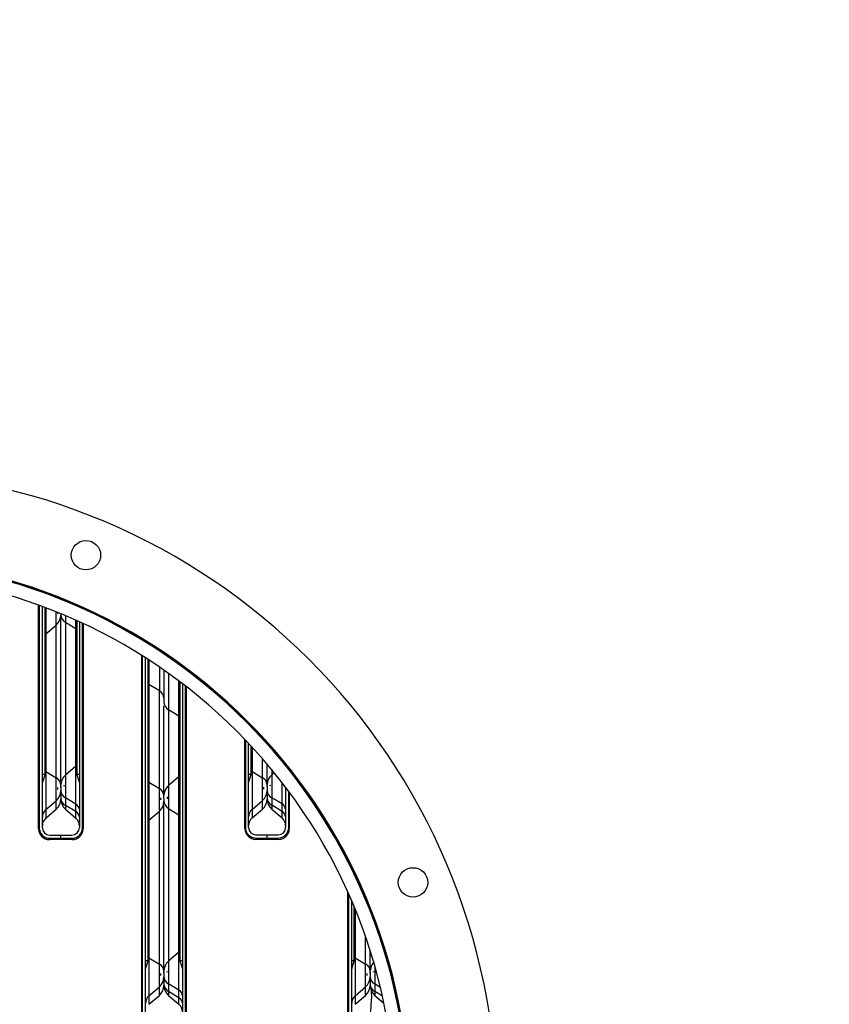
# Model space of a CAD drawing. Extents: x 0.5 to 33.5, y 0.5 to 21.5.
# Drawn here: x 27.8 to 28.5, y 6.6 to 7.6 of the extents above; entities that cross this region are included whole.
import ezdxf

# ---------------------------------------------------------------- set-up
doc = ezdxf.new("R2010")
doc.units = 0
doc.header["$MEASUREMENT"] = 0
doc.header["$PDSIZE"] = -1
doc.linetypes.add('SLD-SOLID', pattern=[0])
doc.layers.get('0').update_dxf_attribs({"linetype": 'CONTINUOUS'})
doc.layers.get('DEFPOINTS').update_dxf_attribs({"linetype": 'CONTINUOUS'})
doc.styles.add('SLDTEXTSTYLE0', font='txt', dxfattribs={"width": 0.913})
doc.dimstyles.new('SLDDIMSTYLE2', dxfattribs={"dimtxt": 0.1875, "dimasz": 0.18, "dimexe": 0, "dimexo": 0.0625, "dimgap": 0.046875, "dimtad": 0, "dimtih": 1, "dimtoh": 1, "dimdec": 1, "dimlfac": 16, "dimrnd": 1e-09, "dimzin": 12, "dimtxsty": 'SLDTEXTSTYLE0', "dimsah": 1, "dimcen": 0.09, "dimazin": 3, "dimtfac": 1, "dimtdec": 3, "dimtmove": 0, "dimatfit": 3, "dimtolj": 1, "dimtzin": 12})

# ---------------------------------------------------------------- blocks, each defined once
blk = doc.blocks.new('_D_18')
at = {"color": 0, "linetype": 'SLD-SOLID'}
for p, q in [((28.54676, 9.45883), (28.54676, 7.77997)), ((28.36676, 7.77997), (28.18676, 7.77997)), ((29.03323, 4.99589), (29.03323, 7.77997)), ((29.21323, 7.77997), (30.30068, 7.77997))]:
    blk.add_line(p, q, dxfattribs=at)
for points in [[(28.36676, 7.80997), (28.36676, 7.74997), (28.54676, 7.77997)], [(29.21323, 7.80997), (29.21323, 7.74997), (29.03323, 7.77997)]]:
    blk.add_solid(points, dxfattribs=at)
at = {"layer": 'DEFPOINTS', "color": 0, "linetype": 'SLD-SOLID'}
for p in [(28.54676, 9.52133), (28.54676, 7.77997), (29.03323, 4.93339)]:
    blk.add_point(p, dxfattribs=at)
at = {"color": 0, "linetype": 'SLD-SOLID', "insert": (30.8432, 7.77997), "char_height": 0.1875, "attachment_point": 5, "style": 'SLDTEXTSTYLE0'}
blk.add_mtext('\\A1;7.8 [19.8]', dxfattribs=at)

msp = doc.modelspace()

# ---------------------------------------------------------------- linework, layer by layer
at = {"color": 7, "linetype": 'CONTINUOUS'}
for p, q in [((27.78052, 7.02032), (27.78052, 7.02071)), ((27.78101, 7.02054), (27.78101, 7.02015)), ((27.78396, 7.0191), (27.78396, 7.01949)), ((27.78643, 7.0182), (27.78643, 7.01859)), ((27.78723, 7.0183), (27.78723, 7.01791)), ((27.79689, 7.01424), (27.79689, 7.01464)), ((27.80119, 7.01254), (27.80119, 7.01294)), ((27.80447, 7.01161), (27.8042, 7.01132)), ((27.80549, 7.01119), (27.80549, 7.01079)), ((27.78052, 6.79917), (27.78052, 7.00726)), ((27.78101, 7.00708), (27.78101, 6.80028)), ((27.78396, 6.80028), (27.78396, 7.006)), ((27.78643, 6.84998), (27.78643, 7.00508)), ((27.78723, 7.00478), (27.78723, 6.98048)), ((27.79689, 6.98877), (27.79689, 7.00101)), ((27.81515, 7.0067), (27.81515, 7.0071)), ((27.81595, 7.00675), (27.81595, 7.00635)), ((27.81841, 7.00567), (27.81841, 7.00527)), ((27.82137, 7.00394), (27.82137, 7.00435)), ((27.82186, 7.00413), (27.82186, 7.00372)), ((27.80119, 6.83998), (27.80119, 6.99756)), ((27.80549, 6.99746), (27.80549, 6.99139)), ((27.80549, 6.99139), (27.81515, 6.98553)), ((27.80549, 6.99139), (27.80549, 6.84921)), ((27.81515, 6.98553), (27.81515, 6.99325)), ((27.81595, 6.99289), (27.81595, 6.84998)), ((27.81841, 6.99177), (27.81841, 6.80028)), ((27.82137, 6.80028), (27.82137, 6.99041)), ((27.82186, 6.99018), (27.82186, 6.79917)), ((27.78723, 6.98048), (27.79689, 6.98877)), ((27.79689, 6.84659), (27.79689, 6.98877)), ((27.81515, 6.85749), (27.81515, 6.98553)), ((27.78723, 6.98048), (27.78723, 6.85244)), ((27.87648, 6.97493), (27.87648, 6.97536)), ((27.87698, 6.97507), (27.87698, 6.97463)), ((27.87993, 6.97283), (27.87993, 6.97326)), ((27.88239, 6.9713), (27.88239, 6.97173)), ((27.88319, 6.97123), (27.88319, 6.97079)), ((27.89286, 6.96502), (27.89286, 6.96458)), ((27.87648, 6.626), (27.87648, 6.96048)), ((27.87698, 6.96017), (27.87698, 6.62711)), ((27.87993, 6.62711), (27.87993, 6.9583)), ((27.88239, 6.67682), (27.88239, 6.95672)), ((27.88319, 6.9562), (27.88319, 6.93339)), ((27.89715, 6.96225), (27.89715, 6.96127)), ((27.90145, 6.95924), (27.90145, 6.9588)), ((27.89286, 6.94977), (27.89286, 6.92754)), ((27.91111, 6.95198), (27.91111, 6.95244)), ((27.91192, 6.95186), (27.91192, 6.9514)), ((27.91438, 6.95006), (27.91438, 6.94961)), ((27.91733, 6.94742), (27.91733, 6.94788)), ((27.91782, 6.94751), (27.91782, 6.94705)), ((27.90145, 6.94378), (27.90145, 6.90997)), ((27.91111, 6.90411), (27.91111, 6.93671)), ((27.91192, 6.9361), (27.91192, 6.67682)), ((27.88319, 6.93339), (27.88319, 6.84266)), ((27.89286, 6.92754), (27.88319, 6.93339)), ((27.89286, 6.83681), (27.89286, 6.92754)), ((27.91438, 6.93424), (27.91438, 6.62711)), ((27.91733, 6.62711), (27.91733, 6.93197)), ((27.91782, 6.93159), (27.91782, 6.626)), ((27.89715, 6.8302), (27.89715, 6.91358)), ((27.91111, 6.90411), (27.90145, 6.90997)), ((27.90145, 6.90997), (27.90145, 6.83943)), ((27.91111, 6.84771), (27.91111, 6.90411)), ((27.97245, 6.89994), (27.97245, 6.90046)), ((27.97294, 6.89997), (27.97294, 6.89945)), ((27.97589, 6.89648), (27.97589, 6.89701)), ((27.97835, 6.89398), (27.97835, 6.89451)), ((27.97916, 6.89368), (27.97916, 6.89315)), ((27.97245, 6.79935), (27.97245, 6.88239)), ((27.97294, 6.88187), (27.97294, 6.80046)), ((27.98882, 6.88292), (27.98882, 6.88346)), ((27.97589, 6.80046), (27.97589, 6.87876)), ((27.97835, 6.85016), (27.97835, 6.87612)), ((27.97916, 6.87525), (27.97916, 6.85262)), ((27.99312, 6.87819), (27.99312, 6.87874)), ((27.99741, 6.87389), (27.99741, 6.87333)), ((27.98882, 6.84676), (27.98882, 6.86447)), ((28.00708, 6.86195), (28.00708, 6.86253)), ((27.81515, 6.85749), (27.80549, 6.84921)), ((27.81515, 6.82215), (27.81515, 6.85749)), ((27.97916, 6.85262), (27.98882, 6.84676)), ((27.97916, 6.85262), (27.97916, 6.81727)), ((27.99312, 6.84016), (27.99312, 6.85946)), ((27.99741, 6.85433), (27.99741, 6.84939)), ((28.00788, 6.86155), (28.00788, 6.86097)), ((28.01034, 6.85853), (28.01034, 6.85794)), ((28.0133, 6.85425), (28.0133, 6.85485)), ((28.01379, 6.85423), (28.01379, 6.85363)), ((27.78396, 6.84998), (27.78643, 6.84998)), ((27.78396, 6.84212), (27.78643, 6.84947)), ((27.78643, 6.84947), (27.78643, 6.84998)), ((27.78723, 6.85244), (27.79689, 6.84659)), ((27.78723, 6.85244), (27.78723, 6.8171)), ((27.79689, 6.82538), (27.79689, 6.84659)), ((27.80549, 6.84921), (27.80549, 6.828)), ((27.81595, 6.84998), (27.81841, 6.84998)), ((27.81595, 6.84998), (27.81595, 6.84947)), ((27.81595, 6.84947), (27.81841, 6.84212)), ((27.91111, 6.84771), (27.90145, 6.83943)), ((27.91111, 6.81236), (27.91111, 6.84771)), ((27.97589, 6.85016), (27.97835, 6.85016)), ((27.97589, 6.8423), (27.97835, 6.84965)), ((27.97835, 6.84965), (27.97835, 6.85016)), ((27.98882, 6.82556), (27.98882, 6.84676)), ((27.99979, 6.85142), (27.99741, 6.84939)), ((27.99741, 6.84939), (27.99741, 6.82818)), ((27.80119, 6.83461), (27.80119, 6.82765)), ((27.88319, 6.84266), (27.89286, 6.83681)), ((27.88319, 6.84266), (27.88319, 6.80732)), ((27.89286, 6.8156), (27.89286, 6.83681)), ((27.90145, 6.83943), (27.90145, 6.81822)), ((27.99312, 6.83479), (27.99312, 6.82783)), ((28.00708, 6.82232), (28.00708, 6.84224)), ((28.01034, 6.83798), (28.01034, 6.80046)), ((27.78723, 6.8171), (27.79689, 6.82538)), ((27.79689, 6.81738), (27.79689, 6.82538)), ((27.81515, 6.82215), (27.80549, 6.828)), ((27.80549, 6.828), (27.80549, 6.82104)), ((27.89715, 6.82743), (27.89715, 6.82759)), ((27.97916, 6.81727), (27.98882, 6.82556)), ((27.98882, 6.81756), (27.98882, 6.82556)), ((28.00708, 6.82232), (27.99741, 6.82818)), ((27.99741, 6.82818), (27.99741, 6.82122)), ((28.0133, 6.80046), (28.0133, 6.83404)), ((28.01379, 6.83338), (28.01379, 6.79935)), ((27.78723, 6.8091), (27.79689, 6.81738)), ((27.78723, 6.8171), (27.78723, 6.8091)), ((27.81515, 6.81519), (27.80549, 6.82104)), ((27.80549, 6.82104), (27.80549, 6.8174)), ((27.80549, 6.81741), (27.80549, 6.81738)), ((27.80549, 6.8174), (27.81515, 6.80912)), ((27.80549, 6.81738), (27.81515, 6.8091)), ((27.81515, 6.81519), (27.81515, 6.82215)), ((27.89715, 6.66682), (27.89715, 6.82439)), ((27.90145, 6.81822), (27.91111, 6.81236)), ((27.90145, 6.81822), (27.90145, 6.67604)), ((27.97916, 6.80928), (27.98882, 6.81756)), ((27.97916, 6.81727), (27.97916, 6.80928)), ((28.00708, 6.81536), (27.99741, 6.82122)), ((27.99741, 6.82122), (27.99741, 6.81758)), ((27.99741, 6.81759), (27.99741, 6.81756)), ((27.99741, 6.81758), (28.00708, 6.8093)), ((27.99741, 6.81756), (28.00708, 6.80928)), ((28.00708, 6.81536), (28.00708, 6.82232)), ((27.81515, 6.80912), (27.81515, 6.81519)), ((27.81515, 6.8091), (27.81515, 6.80913)), ((27.88319, 6.80732), (27.89286, 6.8156)), ((27.88319, 6.80732), (27.88319, 6.67928)), ((27.89286, 6.67342), (27.89286, 6.8156)), ((27.91111, 6.68433), (27.91111, 6.81236)), ((28.00708, 6.8093), (28.00708, 6.81536)), ((28.00708, 6.80928), (28.00708, 6.8093)), ((27.97589, 6.8022), (27.9759, 6.80243)), ((27.81189, 6.7892), (27.79049, 6.7892)), ((27.79085, 6.79339), (27.80119, 6.79339)), ((27.79085, 6.79043), (27.80119, 6.79043)), ((27.80119, 6.79043), (27.80119, 6.79339)), ((27.80119, 6.79339), (27.81152, 6.79339)), ((27.80119, 6.79043), (27.81152, 6.79043)), ((28.00382, 6.78938), (27.98241, 6.78938)), ((27.98278, 6.79357), (27.99312, 6.79357)), ((27.98278, 6.79061), (27.99312, 6.79061)), ((27.99312, 6.79061), (27.99312, 6.79357)), ((27.99312, 6.79357), (28.00345, 6.79357)), ((27.99312, 6.79061), (28.00345, 6.79061)), ((28.06841, 6.76845), (28.06841, 6.76926)), ((28.06891, 6.7683), (28.06891, 6.76748)), ((28.07186, 6.76158), (28.07186, 6.76241)), ((28.07432, 6.7565), (28.07432, 6.75736)), ((28.07512, 6.75567), (28.07512, 6.75481)), ((28.06841, 6.626), (28.06841, 6.73998)), ((28.06891, 6.73888), (28.06891, 6.62711)), ((28.08479, 6.73314), (28.08479, 6.73409)), ((28.07186, 6.62711), (28.07186, 6.73212)), ((28.07432, 6.67682), (28.07432, 6.72627)), ((28.07512, 6.72431), (28.07512, 6.67928)), ((28.08908, 6.72255), (28.08908, 6.72355)), ((28.09338, 6.71229), (28.09338, 6.71122)), ((28.08479, 6.67342), (28.08479, 6.69867)), ((28.06841, 6.6965), (28.06891, 6.69597)), ((27.88319, 6.67928), (27.89286, 6.67342)), ((27.88319, 6.67928), (27.88319, 6.64393)), ((27.91111, 6.68433), (27.90145, 6.67604)), ((27.91111, 6.64898), (27.91111, 6.68433)), ((28.07512, 6.67928), (28.08479, 6.67342)), ((28.07512, 6.67928), (28.07512, 6.64393)), ((28.08908, 6.66682), (28.08908, 6.68569)), ((28.10283, 6.68414), (28.10252, 6.68388)), ((28.10304, 6.68216), (28.10304, 6.68344)), ((28.10385, 6.68075), (28.10385, 6.67945)), ((27.87993, 6.67682), (27.88239, 6.67682)), ((27.87993, 6.66895), (27.88239, 6.67631)), ((27.88239, 6.67631), (27.88239, 6.67682)), ((27.89286, 6.65221), (27.89286, 6.67342)), ((27.90145, 6.67604), (27.90145, 6.65484)), ((27.91192, 6.67682), (27.91438, 6.67682)), ((27.91192, 6.67682), (27.91192, 6.67631)), ((27.91192, 6.67631), (27.91438, 6.66895)), ((28.07186, 6.67682), (28.07432, 6.67682)), ((28.07186, 6.66895), (28.07432, 6.67631)), ((28.07432, 6.67631), (28.07432, 6.67682)), ((28.08479, 6.65221), (28.08479, 6.67342)), ((28.09338, 6.67135), (28.09338, 6.65484)), ((28.10461, 6.67682), (28.105, 6.67682)), ((28.10631, 6.67218), (28.10631, 6.6708)), ((27.89715, 6.66144), (27.89715, 6.65448)), ((28.08908, 6.66144), (28.08908, 6.65448)), ((28.10926, 6.65957), (28.10926, 6.66108)), ((27.88319, 6.64393), (27.89286, 6.65221)), ((27.89286, 6.64422), (27.89286, 6.65221)), ((27.91111, 6.64898), (27.90145, 6.65484)), ((27.90145, 6.65484), (27.90145, 6.64788)), ((28.07512, 6.64393), (28.08479, 6.65221)), ((28.08479, 6.64422), (28.08479, 6.65221)), ((28.09338, 6.65484), (28.09338, 6.64788)), ((28.09852, 6.65172), (28.09338, 6.65484)), ((28.10975, 6.65912), (28.10975, 6.65759)), ((27.88319, 6.63593), (27.89286, 6.64422)), ((27.88319, 6.64393), (27.88319, 6.63593)), ((27.91111, 6.64202), (27.90145, 6.64788)), ((27.90145, 6.64788), (27.90145, 6.64424)), ((27.90145, 6.64424), (27.91111, 6.63596)), ((27.90145, 6.64424), (27.90145, 6.64422)), ((27.90145, 6.64422), (27.91111, 6.63593)), ((27.91111, 6.64202), (27.91111, 6.64898)), ((27.91111, 6.63596), (27.91111, 6.64202)), ((28.07512, 6.63593), (28.08479, 6.64422)), ((28.07512, 6.64393), (28.07512, 6.63593)), ((28.08991, 6.64912), (28.09031, 6.64103)), ((28.10039, 6.64363), (28.09338, 6.64788)), ((28.09338, 6.64788), (28.09338, 6.64424)), ((28.09338, 6.64424), (28.10183, 6.637)), ((28.09338, 6.64424), (28.09338, 6.64422)), ((28.09338, 6.64422), (28.10183, 6.63697)), ((27.91111, 6.63593), (27.91111, 6.63596))]:
    msp.add_line(p, q, dxfattribs=at)
at = {"color": 7, "linetype": 'CONTINUOUS', "flags": 128}
for points in [[(27.81595, 6.98498), (27.81588, 6.98504), (27.81515, 6.98553)], [(27.78643, 6.97971), (27.7865, 6.97979), (27.78723, 6.98048)], [(27.88319, 6.93339), (27.88247, 6.93388), (27.88239, 6.93394)], [(27.91111, 6.90411), (27.91184, 6.90362), (27.91192, 6.90356)], [(27.78723, 6.85244), (27.7865, 6.85293), (27.78643, 6.85299)], [(27.81595, 6.85827), (27.81588, 6.85819), (27.81515, 6.85749)], [(27.97916, 6.85262), (27.97843, 6.85311), (27.97835, 6.85317)], [(27.91192, 6.84849), (27.91184, 6.8484), (27.91111, 6.84771)], [(27.80414, 6.83897), (27.8042, 6.83968), (27.8042, 6.8397)], [(27.88319, 6.84266), (27.88247, 6.84315), (27.88239, 6.84321)], [(27.99607, 6.83914), (27.99613, 6.83985), (27.99613, 6.83988)], [(27.80108, 6.83312), (27.80112, 6.83292), (27.80119, 6.83198)], [(27.99301, 6.83329), (27.99305, 6.8331), (27.99312, 6.83216)], [(27.88239, 6.80654), (27.88247, 6.80662), (27.88319, 6.80732)], [(27.91192, 6.81181), (27.91184, 6.81187), (27.91111, 6.81236)], [(27.88319, 6.67928), (27.88247, 6.67977), (27.88239, 6.67983)], [(27.91192, 6.6851), (27.91184, 6.68502), (27.91111, 6.68433)], [(28.07512, 6.67928), (28.0744, 6.67977), (28.07432, 6.67983)], [(27.90011, 6.6658), (27.90016, 6.66651), (27.90016, 6.66654)], [(28.09204, 6.6658), (28.09209, 6.66651), (28.09209, 6.66654)], [(27.89705, 6.65995), (27.89708, 6.65975), (27.89715, 6.65882)], [(28.08898, 6.65995), (28.08901, 6.65975), (28.08908, 6.65882)]]:
    msp.add_lwpolyline(points, dxfattribs=at)
at = {"color": 7, "linetype": 'CONTINUOUS'}
for centre in [(27.82452, 7.05378), (28.12894, 6.74936)]:
    msp.add_circle(centre, 0.01369, dxfattribs=at)
for centre, radius, start, end in [((27.60926, 6.5341), 2.10015, 309.93913, 180), ((27.60926, 6.5341), 0.59793, 270.01179, 269.98821), ((27.60926, 6.5341), 0.51673, 270.01179, 269.98821), ((27.60926, 6.5341), 0.5155, 270.01367, 269.98633), ((27.60926, 6.5341), 0.51587, 2.16751, 87.83249), ((27.60926, 6.5341), 0.5032, 270.01367, 269.98633), ((27.78889, 6.99811), 0.0123, 310.60129, 0), ((27.80916, 6.99848), 0.00799, 183.49271, 242.59098), ((27.88918, 6.92044), 0.00799, 3.49294, 62.59075), ((27.90513, 6.91706), 0.00799, 183.49257, 242.59112), ((27.79322, 6.83949), 0.00799, 3.49229, 62.5914), ((27.81349, 6.83987), 0.0123, 130.60129, 180), ((27.98514, 6.83967), 0.00799, 3.49254, 62.59115), ((28.00542, 6.84005), 0.0123, 130.60129, 180), ((27.78889, 6.83472), 0.0123, 310.60129, 0), ((27.80916, 6.83509), 0.00799, 183.49275, 242.59094), ((27.88918, 6.82971), 0.00799, 3.49291, 62.59078), ((27.90946, 6.83009), 0.0123, 130.60129, 180), ((27.98081, 6.8349), 0.0123, 310.60129, 0), ((28.00109, 6.83527), 0.00799, 183.49271, 242.59098), ((27.78889, 6.82672), 0.0123, 310.60129, 0), ((27.80916, 6.82814), 0.00799, 183.49275, 242.59094), ((27.81349, 6.82675), 0.0123, 180, 229.39871), ((27.81349, 6.82672), 0.0123, 180, 229.39871), ((27.98081, 6.8269), 0.0123, 310.60129, 0), ((28.00109, 6.82831), 0.00799, 183.49271, 242.59098), ((28.00542, 6.82692), 0.0123, 180, 229.39871), ((28.00542, 6.8269), 0.0123, 180, 229.39871), ((27.79331, 6.81), 0.00935, 130.60129, 180), ((27.81235, 6.81676), 0.00607, 3.49237, 62.59135), ((27.88485, 6.82494), 0.0123, 310.60129, 0), ((27.90513, 6.82531), 0.00799, 183.4926, 242.59109), ((27.98524, 6.81018), 0.00935, 130.60129, 180), ((28.00428, 6.81693), 0.00607, 3.49245, 62.59128), ((27.79331, 6.802), 0.00935, 130.60129, 180), ((27.81235, 6.8098), 0.00607, 3.49237, 62.59135), ((27.80906, 6.80202), 0.00935, 0, 49.39871), ((27.80906, 6.802), 0.00935, 0, 49.39871), ((27.98524, 6.80218), 0.00935, 130.60129, 180), ((28.00428, 6.80997), 0.00607, 3.49245, 62.59128), ((28.00099, 6.8022), 0.00935, 0, 49.39871), ((28.00099, 6.80218), 0.00935, 0, 49.39871), ((27.79049, 6.79917), 0.00997, 180, 270), ((27.79085, 6.80028), 0.00984, 180, 270), ((27.79085, 6.80028), 0.00689, 180, 270), ((27.81152, 6.80028), 0.00984, 270, 0), ((27.81152, 6.80028), 0.00689, 270, 360), ((27.81189, 6.79917), 0.00997, 270, 0), ((27.98241, 6.79935), 0.00997, 180, 270), ((27.98278, 6.80046), 0.00984, 180, 270), ((27.98278, 6.80046), 0.00689, 180, 270), ((28.00345, 6.80046), 0.00984, 270, 0), ((28.00345, 6.80046), 0.00689, 270, 360), ((28.00382, 6.79935), 0.00997, 270, 0), ((27.88918, 6.66633), 0.00799, 3.49273, 62.59081), ((27.90946, 6.6667), 0.0123, 130.60129, 180), ((28.08111, 6.66633), 0.00799, 3.49294, 62.59061), ((28.10139, 6.6667), 0.0123, 137.44656, 180), ((27.88485, 6.66155), 0.0123, 310.60129, 0), ((27.90513, 6.66193), 0.00799, 183.4927, 242.59084), ((28.07678, 6.66155), 0.0123, 310.60129, 0), ((28.09706, 6.66193), 0.00799, 183.49254, 242.59101), ((27.88485, 6.65356), 0.0123, 310.60129, 0), ((27.90513, 6.65497), 0.00799, 183.49239, 242.59145), ((27.90946, 6.65358), 0.0123, 180, 229.39871), ((27.90946, 6.65356), 0.0123, 180, 229.39871), ((28.07678, 6.65356), 0.0123, 310.60129, 0), ((28.09706, 6.65497), 0.00799, 183.49222, 242.59161), ((28.10139, 6.65358), 0.0123, 180, 229.39871), ((28.10139, 6.65356), 0.0123, 180, 229.39871), ((27.88928, 6.63683), 0.00935, 130.60129, 180), ((27.90832, 6.64359), 0.00607, 3.49287, 62.59105), ((27.90832, 6.63663), 0.00607, 3.49284, 62.59069), ((28.08121, 6.63683), 0.00935, 130.60129, 180), ((27.90503, 6.62886), 0.00935, 0, 49.39871), ((28.00911, 6.64103), 0.0812, 345.14873, 0)]:
    msp.add_arc(centre, radius, start, end, dxfattribs=at)
for points, knots in [([(27.79824, 6.99921), (27.79824, 6.9993), (27.79824, 6.9996), (27.79824, 7.00029), (27.79824, 7.00089), (27.79824, 7.00119)], [0, 0, 0, 0, 0.165863, 0.592123, 1, 1, 1, 1]), ([(27.80119, 6.99901), (27.80119, 6.999), (27.80119, 6.9986), (27.80119, 6.99829), (27.80119, 6.99799)], [0, 0, 0, 0, 0.015194, 1, 1, 1, 1]), ([(27.89715, 6.9463), (27.89715, 6.94334), (27.89715, 6.93626), (27.89715, 6.92603), (27.89715, 6.9197), (27.89715, 6.91657)], [0, 0, 0, 0, 0.2656739, 0.6364003, 1, 1, 1, 1]), ([(27.79824, 6.83582), (27.79824, 6.83591), (27.79824, 6.83622), (27.79824, 6.83691), (27.79824, 6.83751), (27.79824, 6.8378)], [0, 0, 0, 0, 0.16586, 0.592124, 1, 1, 1, 1]), ([(27.80119, 6.8378), (27.80119, 6.83821), (27.80119, 6.83903), (27.80119, 6.83966), (27.80119, 6.83998)], [0, 0, 0, 0, 0.500042, 1, 1, 1, 1]), ([(27.80119, 6.83897), (27.80119, 6.83866), (27.80119, 6.83819), (27.80119, 6.83742), (27.80119, 6.83679), (27.80119, 6.83616), (27.80119, 6.83538), (27.80119, 6.83491), (27.80119, 6.83461)], [0, 0, 0, 0, 0.239426, 0.369871, 0.500007, 0.630423, 0.760574, 1, 1, 1, 1]), ([(27.80414, 6.83962), (27.80414, 6.83962), (27.80414, 6.8395), (27.80414, 6.83923), (27.80414, 6.83897)], [0, 0, 0, 0, 0.013683, 1, 1, 1, 1]), ([(27.99017, 6.836), (27.99017, 6.83609), (27.99017, 6.83639), (27.99017, 6.83709), (27.99017, 6.83769), (27.99017, 6.83798)], [0, 0, 0, 0, 0.16586, 0.592124, 1, 1, 1, 1]), ([(27.99312, 6.83798), (27.99312, 6.83839), (27.99312, 6.8392), (27.99312, 6.83984), (27.99312, 6.84016)], [0, 0, 0, 0, 0.500042, 1, 1, 1, 1]), ([(27.99312, 6.83914), (27.99312, 6.83884), (27.99312, 6.83837), (27.99312, 6.83759), (27.99312, 6.83696), (27.99312, 6.83634), (27.99312, 6.83556), (27.99312, 6.83509), (27.99312, 6.83479)], [0, 0, 0, 0, 0.239426, 0.369871, 0.500007, 0.630423, 0.760574, 1, 1, 1, 1]), ([(27.99607, 6.8398), (27.99607, 6.8398), (27.99607, 6.83968), (27.99607, 6.83941), (27.99607, 6.83914)], [0, 0, 0, 0, 0.013683, 1, 1, 1, 1]), ([(27.80119, 6.82765), (27.80119, 6.82739), (27.80119, 6.82709), (27.80119, 6.82697), (27.80119, 6.82695)], [0, 0, 0, 0, 0.879504, 1, 1, 1, 1]), ([(27.8942, 6.82604), (27.8942, 6.82613), (27.8942, 6.82644), (27.8942, 6.82713), (27.8942, 6.82773), (27.8942, 6.82802)], [0, 0, 0, 0, 0.16586, 0.592124, 1, 1, 1, 1]), ([(27.89715, 6.82802), (27.89715, 6.82843), (27.89715, 6.82925), (27.89715, 6.82988), (27.89715, 6.8302)], [0, 0, 0, 0, 0.500042, 1, 1, 1, 1]), ([(27.89715, 6.827), (27.89715, 6.8266), (27.89715, 6.82578), (27.89715, 6.82514), (27.89715, 6.82483)], [0, 0, 0, 0, 0.500046, 1, 1, 1, 1]), ([(27.90011, 6.82898), (27.90011, 6.8289), (27.90011, 6.82859), (27.90011, 6.8279), (27.90011, 6.8273), (27.90011, 6.827)], [0, 0, 0, 0, 0.166018, 0.592198, 1, 1, 1, 1]), ([(27.99312, 6.82783), (27.99312, 6.82757), (27.99312, 6.82727), (27.99312, 6.82714), (27.99312, 6.82713)], [0, 0, 0, 0, 0.879504, 1, 1, 1, 1]), ([(27.8942, 6.66266), (27.8942, 6.66274), (27.8942, 6.66305), (27.8942, 6.66374), (27.8942, 6.66434), (27.8942, 6.66464)], [0, 0, 0, 0, 0.1658611, 0.5921214, 1, 1, 1, 1]), ([(27.89715, 6.66464), (27.89715, 6.66504), (27.89715, 6.66586), (27.89715, 6.6665), (27.89715, 6.66682)], [0, 0, 0, 0, 0.500049, 1, 1, 1, 1]), ([(27.89715, 6.6658), (27.89715, 6.6655), (27.89715, 6.66503), (27.89715, 6.66425), (27.89715, 6.66362), (27.89715, 6.66299), (27.89715, 6.66221), (27.89715, 6.66175), (27.89715, 6.66144)], [0, 0, 0, 0, 0.23943, 0.369871, 0.500006, 0.630426, 0.760577, 1, 1, 1, 1]), ([(27.90011, 6.66645), (27.90011, 6.66645), (27.90011, 6.66633), (27.90011, 6.66607), (27.90011, 6.6658)], [0, 0, 0, 0, 0.0136782, 1, 1, 1, 1]), ([(28.08613, 6.66266), (28.08613, 6.66274), (28.08613, 6.66305), (28.08613, 6.66374), (28.08613, 6.66434), (28.08613, 6.66464)], [0, 0, 0, 0, 0.1658611, 0.5921214, 1, 1, 1, 1]), ([(28.08908, 6.66464), (28.08908, 6.66504), (28.08908, 6.66586), (28.08908, 6.6665), (28.08908, 6.66682)], [0, 0, 0, 0, 0.500049, 1, 1, 1, 1]), ([(28.08908, 6.6658), (28.08908, 6.6655), (28.08908, 6.66503), (28.08908, 6.66425), (28.08908, 6.66362), (28.08908, 6.66299), (28.08908, 6.66221), (28.08908, 6.66175), (28.08908, 6.66144)], [0, 0, 0, 0, 0.23943, 0.369871, 0.500006, 0.630426, 0.760577, 1, 1, 1, 1]), ([(28.09204, 6.66645), (28.09204, 6.66645), (28.09204, 6.66633), (28.09204, 6.66607), (28.09204, 6.6658)], [0, 0, 0, 0, 0.0136782, 1, 1, 1, 1]), ([(27.89715, 6.65448), (27.89715, 6.65422), (27.89715, 6.65393), (27.89715, 6.6538), (27.89715, 6.65379)], [0, 0, 0, 0, 0.879504, 1, 1, 1, 1]), ([(28.08908, 6.65448), (28.08908, 6.65422), (28.08908, 6.65393), (28.08908, 6.6538), (28.08908, 6.65379)], [0, 0, 0, 0, 0.879504, 1, 1, 1, 1])]:
    msp.add_open_spline(points, degree=3, knots=knots, dxfattribs=at)

# ---------------------------------------------------------------- dimensions: what is measured, and where the dimension line sits
at = {"color": 7, "linetype": 'SLD-SOLID'}
dim = msp.add_linear_dim(base=(28.54676, 7.77997), p1=(29.03323, 4.93339), p2=(28.54676, 9.52133), dimstyle='SLDDIMSTYLE2', override={"dimtofl": 0}, dxfattribs=at)
dim.commit()
dim.dimension.update_dxf_attribs({"geometry": '_D_18', "text_midpoint": (30.8432, 7.77997), "dimtype": 160})

doc.saveas('drawing.dxf')
